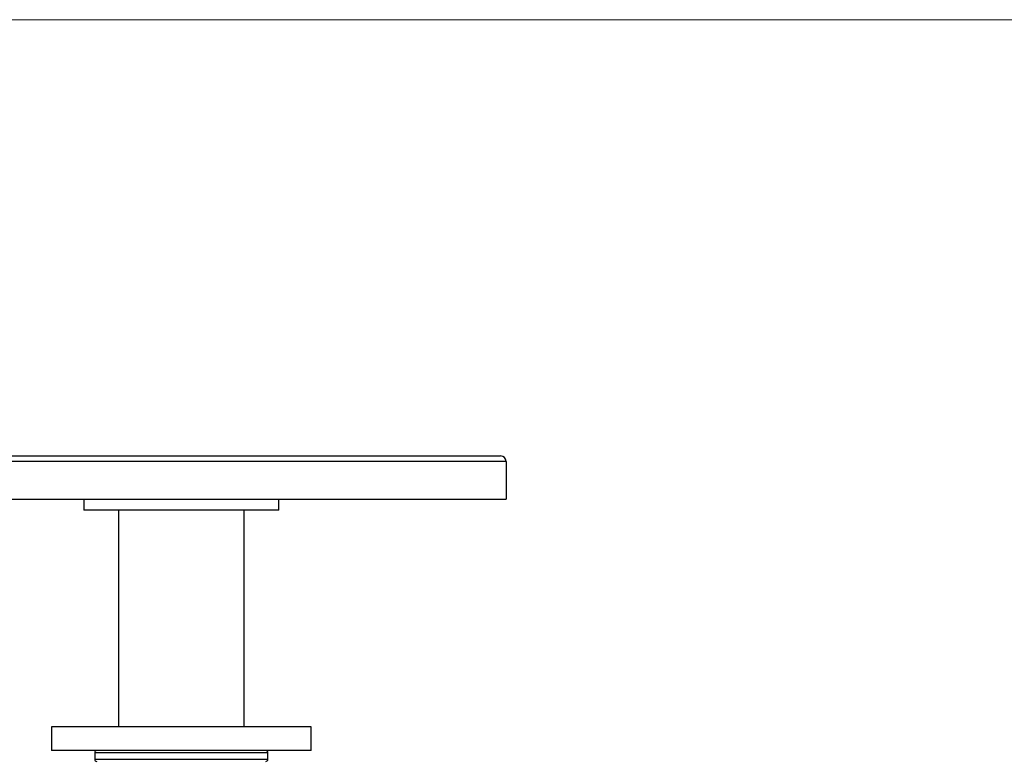
# Model space of a CAD drawing. Units: millimetres. Extents: x 10 to 584, y 10 to 410.
# Drawn here: x 168 to 213, y 376 to 410 of the extents above; entities that cross this region are included whole.
import ezdxf

# ---------------------------------------------------------------- set-up
doc = ezdxf.new("R2010")
doc.units = ezdxf.units.MM
doc.header["$LTSCALE"] = 2

msp = doc.modelspace()

# ---------------------------------------------------------------- linework, layer by layer
at = {"color": 7, "linetype": 'Continuous', "lineweight": 18}
msp.add_line((584, 410), (10, 410), dxfattribs=at)
at = {"color": 7, "linetype": 'Continuous', "lineweight": 25}
for p, q in [((160.403, 389.857), (189.903, 389.857)), ((190.153, 389.607), (160.153, 389.607)), ((190.153, 389.607), (190.153, 387.857)), ((160.153, 387.857), (190.153, 387.857)), ((170.653, 387.857), (170.653, 387.357)), ((179.653, 387.357), (179.653, 387.857)), ((179.653, 387.357), (170.653, 387.357)), ((172.253, 387.357), (172.253, 377.357)), ((178.053, 377.357), (178.053, 387.357)), ((169.153, 377.357), (169.153, 376.257)), ((181.153, 377.357), (169.153, 377.357)), ((181.153, 376.257), (181.153, 377.357)), ((181.153, 376.257), (169.153, 376.257)), ((171.153, 376.157), (171.153, 375.857)), ((179.153, 375.857), (179.153, 376.157))]:
    msp.add_line(p, q, dxfattribs=at)
at = {"color": 8, "linetype": 'Continuous', "lineweight": 25}
for p, q in [((175.153, 376.157), (171.153, 376.157)), ((179.153, 376.157), (175.153, 376.157)), ((171.153, 375.857), (179.153, 375.857))]:
    msp.add_line(p, q, dxfattribs=at)
at = {"color": 7, "linetype": 'Continuous', "lineweight": 25}
for centre, radius, start, end in [((189.903, 389.607), 0.25, 0, 90), ((171.253, 376.157), 0.1, 90, 180), ((179.053, 376.157), 0.1, 0, 90), ((171.253, 375.857), 0.1, 180, 270), ((179.053, 375.857), 0.1, 270, 0)]:
    msp.add_arc(centre, radius, start, end, dxfattribs=at)

doc.saveas('drawing.dxf')
